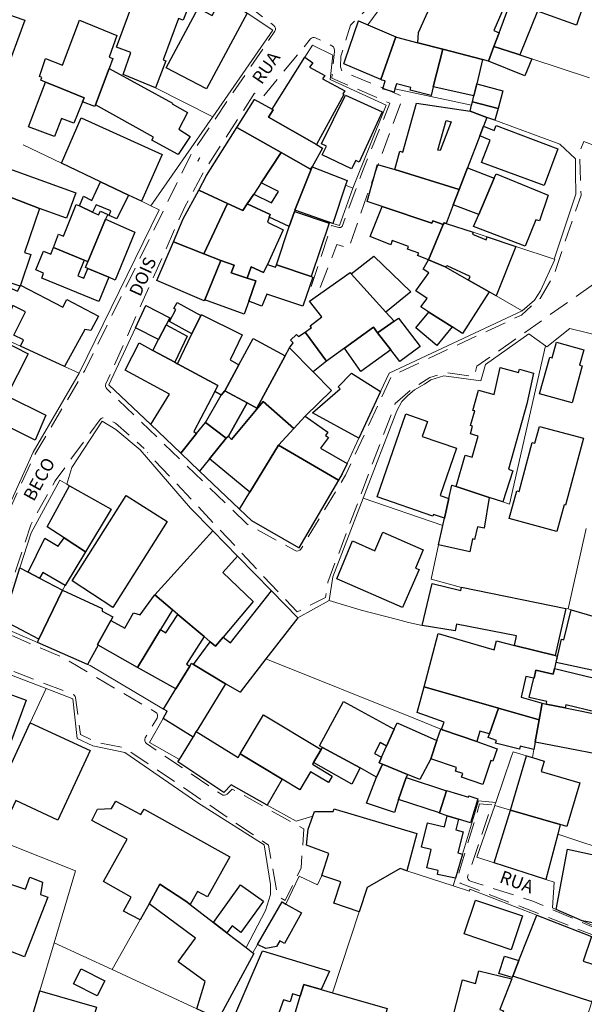
# Model space of a CAD drawing. Units: millimetres. Extents: x 280697 to 283115, y 1679867 to 1683064.
# Drawn here: x 281024 to 281090, y 1681113 to 1681229 of the extents above; entities that cross this region are included whole.
import ezdxf

# ---------------------------------------------------------------- set-up
doc = ezdxf.new("R2010")
doc.units = ezdxf.units.MM
doc.header["$MEASUREMENT"] = 0
doc.linetypes.add('HIDDEN', pattern=[0.375, 0.25, -0.125])
for name, color, linetype, lineweight in [('Cerca', 8, 'Cerca', 20), ('Muro_Grade', 8, 'Continuous', 20), ('Nao_Pavimentada_S_Mfio', 10, 'HIDDEN', 15)]:
    doc.layers.add(name, color=color, linetype=linetype, lineweight=lineweight)
for name, color, linetype in [('Edificacoes', 2, 'Continuous'), ('Edificacoes_Vazios', 2, 'Continuous'), ('Topon_de_Vias', 7, 'Continuous')]:
    doc.layers.add(name, color=color, linetype=linetype)
doc.styles.add('Arial', font='arial.ttf', dxfattribs={"height": 1.5})
doc.styles.get("Standard").update_dxf_attribs({"font": 'arial.ttf'})
doc.linetypes.add('Cerca', pattern='A,10,0,["X",Standard,S=1,R=0,X=0,Y=-0.5],0.1', length=10.1)

msp = doc.modelspace()

# ---------------------------------------------------------------- linework, layer by layer
at = {"layer": 'Cerca', "flags": 128}
for points in [[(281077.346, 1681242.114), (281075.084, 1681240.665), (281073.883, 1681239.819), (281072.828, 1681238.942), (281071.272, 1681237.327), (281070.484, 1681236.424), (281067.968, 1681232.947), (281064.771, 1681228.549)], [(281062.99, 1681209.281), (281066.961, 1681219.055), (281060.319, 1681222.116), (281060.659, 1681224.977), (281058.228, 1681226.148)], [(281073.654, 1681225.678), (281072.504, 1681221.236), (281072.243, 1681220.225), (281072.203, 1681220.085)], [(281046.463, 1681217.704), (281039.701, 1681221.136)], [(281072.203, 1681220.085), (281067.982, 1681220.986)], [(281077.025, 1681219.055), (281072.203, 1681220.085)], [(281060.659, 1681205.119), (281061.425, 1681204.866), (281062.99, 1681209.281)], [(281062.16, 1681209.611), (281062.99, 1681209.281)], [(281071.963, 1681200.818), (281073.934, 1681199.967), (281074.001, 1681199.94), (281076.665, 1681198.417), (281079.126, 1681197.016), (281079.947, 1681196.546), (281083.008, 1681194.795), (281067.302, 1681187.432), (281066.291, 1681185.282), (281063.72, 1681179.769), (281062.32, 1681176.778), (281061.739, 1681175.528)], [(281071.203, 1681157.621), (281069.603, 1681157.999), (281068.285, 1681158.365), (281063.975, 1681159.454), (281060.229, 1681160.582), (281056.497, 1681158.561)], [(281026.776, 1681150.188), (281013.7, 1681155.18)], [(281026.776, 1681150.188), (281024.905, 1681146.146), (281020.243, 1681136.092)], [(281044.703, 1681136.682), (281036.089, 1681142.627), (281032.288, 1681143.425), (281030.447, 1681144.305), (281029.929, 1681148.983), (281026.776, 1681150.188)], [(281056.317, 1681134.532), (281058.288, 1681135.112)], [(281023.864, 1681107.241), (281024.655, 1681109.872), (281026.035, 1681114.514), (281027.726, 1681120.186), (281030.242, 1681128.664), (281022.144, 1681131.911)]]:
    msp.add_lwpolyline(points, dxfattribs=at)
at = {"layer": 'Edificacoes', "flags": 128}
for points in [[(281080.277, 1681227.628), (281081.697, 1681231.42), (281083.978, 1681230.509), (281089.225, 1681244.978), (281091.46, 1681244.168), (281091.539, 1681244.387), (281092.539, 1681244.025), (281092.598, 1681244.187), (281093.435, 1681243.884), (281093.61, 1681244.367), (281095.641, 1681243.632), (281094.768, 1681241.222), (281093.832, 1681241.561), (281089.422, 1681228.503), (281084.818, 1681230.169), (281082.748, 1681225.007), (281082.378, 1681225.127), (281079.666, 1681226.018)], [(281080.277, 1681227.628), (281079.666, 1681226.018), (281079.016, 1681224.287), (281078.326, 1681224.467), (281073.654, 1681225.678), (281070.683, 1681226.448), (281070.757, 1681227.66), (281074.754, 1681236.507), (281081.97, 1681233.252), (281079.68, 1681227.885)], [(281039.701, 1681221.136), (281035.872, 1681222.7), (281036.774, 1681225.29), (281035.094, 1681225.933), (281037.17, 1681231.594), (281038.687, 1681231.215), (281039.578, 1681233.455), (281043.982, 1681231.8), (281042.958, 1681229.103), (281042.432, 1681229.302), (281040.592, 1681224.442), (281040.921, 1681224.317)], [(281024.034, 1681229.199), (281024.265, 1681229.119), (281021.848, 1681222.566), (281021.664, 1681222.636), (281017.782, 1681224.047), (281017.102, 1681224.287), (281013.68, 1681225.538), (281013.966, 1681226.489), (281013.669, 1681227.074), (281013.26, 1681227.238), (281012.62, 1681227.488), (281014.391, 1681232.59), (281014.761, 1681232.46)], [(281049.685, 1681230.489), (281050.535, 1681229.929), (281045.716, 1681221.003), (281040.951, 1681223.487), (281044.754, 1681230.536), (281046.392, 1681229.652), (281047.324, 1681231.38)], [(281031.087, 1681219.475), (281031.283, 1681219.923), (281027.816, 1681221.372), (281026.726, 1681221.806), (281026.176, 1681222.034), (281026.274, 1681222.334), (281025.981, 1681222.442), (281026.703, 1681224.575), (281028.731, 1681223.799), (281030.725, 1681229.093), (281035.114, 1681227.318), (281034.22, 1681224.754), (281034.679, 1681224.577), (281034.238, 1681223.407), (281032.608, 1681219.095), (281032.541, 1681218.926)], [(281062.049, 1681224.307), (281063.68, 1681229.019), (281064.771, 1681228.549), (281068.082, 1681227.128), (281066.321, 1681222.086), (281061.93, 1681223.95)], [(281068.082, 1681227.128), (281068.152, 1681227.098), (281070.683, 1681226.448), (281073.654, 1681225.678), (281072.504, 1681221.236), (281072.243, 1681220.225), (281069.798, 1681220.859), (281069.873, 1681221.149), (281068.156, 1681221.593), (281067.982, 1681220.986), (281067.883, 1681220.62), (281066.56, 1681220.992), (281066.821, 1681221.936), (281066.451, 1681222.036), (281066.321, 1681222.086)], [(281079.016, 1681224.287), (281079.666, 1681226.018), (281082.378, 1681225.127), (281082.748, 1681225.007), (281084.158, 1681224.537), (281083.332, 1681222.523)], [(281078.326, 1681224.467), (281077.636, 1681221.576), (281077.295, 1681220.175), (281072.504, 1681221.236), (281073.654, 1681225.678)], [(281053.476, 1681218.595), (281057.338, 1681224.727), (281058.27, 1681224.088), (281057.909, 1681223.563), (281059.709, 1681222.582), (281059.445, 1681222.198), (281062.062, 1681220.768), (281061.809, 1681220.406), (281061.959, 1681220.335), (281058.708, 1681214.413), (281053.038, 1681217.655), (281053.58, 1681218.539)], [(281041.651, 1681219.225), (281043.496, 1681218.206), (281042.442, 1681216.25), (281043.797, 1681215.389), (281042.391, 1681213.233), (281039.26, 1681214.943), (281039.465, 1681215.305), (281032.608, 1681219.095), (281034.238, 1681223.407), (281041.697, 1681219.303)], [(281031.087, 1681219.475), (281030.052, 1681216.948), (281028.585, 1681217.508), (281027.775, 1681215.36), (281024.715, 1681216.514), (281026.726, 1681221.806), (281027.816, 1681221.372), (281031.283, 1681219.923)], [(281077.295, 1681220.175), (281077.636, 1681221.576), (281080.72, 1681220.755), (281080.167, 1681218.665), (281077.125, 1681219.475)], [(281059.368, 1681213.193), (281059.881, 1681214.23), (281059.305, 1681214.518), (281062.162, 1681220.242), (281066.47, 1681218.274), (281063.742, 1681212.363), (281063.372, 1681212.55), (281062.87, 1681211.556)], [(281051.405, 1681219.745), (281053.476, 1681218.595), (281053.58, 1681218.539), (281053.038, 1681217.655), (281058.708, 1681214.413), (281059.43, 1681214.004), (281058.188, 1681211.812), (281058.011, 1681211.509), (281054.527, 1681213.473), (281049.304, 1681216.424), (281049.394, 1681216.564)], [(281078.836, 1681217.624), (281078.446, 1681216.594), (281077.996, 1681215.444), (281076.545, 1681211.662), (281075.565, 1681209.121), (281067.982, 1681211.492), (281068.579, 1681213.631), (281068.925, 1681213.534), (281070.538, 1681219.3), (281076.865, 1681218.355)], [(281077.025, 1681219.055), (281077.125, 1681219.475), (281080.167, 1681218.665), (281079.776, 1681217.284), (281078.836, 1681217.624), (281076.865, 1681218.355)], [(281038.05, 1681207.72), (281036.529, 1681208.441), (281033.208, 1681210.031), (281028.586, 1681212.232), (281030.934, 1681217.584), (281040.471, 1681213.253)], [(281077.996, 1681215.444), (281078.446, 1681216.594), (281079.686, 1681216.08), (281079.922, 1681216.685), (281087.219, 1681213.917), (281085.616, 1681209.584), (281078.217, 1681212.317), (281079.235, 1681214.925)], [(281044.803, 1681209.051), (281045.733, 1681210.782), (281049.304, 1681216.424), (281054.527, 1681213.473), (281052.166, 1681209.891), (281051.305, 1681208.581), (281050.545, 1681207.42), (281050.03, 1681206.635), (281048.224, 1681207.47)], [(281056.117, 1681206.53), (281055.507, 1681204.739), (281053.136, 1681205.86), (281053.241, 1681206.158), (281050.545, 1681207.42), (281051.305, 1681208.581), (281053.42, 1681207.543), (281054.241, 1681208.896), (281052.166, 1681209.891), (281054.527, 1681213.473), (281058.011, 1681211.509), (281058.188, 1681211.812), (281056.167, 1681206.67)], [(281075.565, 1681209.121), (281074.855, 1681207.29), (281074.024, 1681205.119), (281073.784, 1681205.199), (281073.694, 1681204.989), (281072.458, 1681205.411), (281072.357, 1681205.142), (281066.481, 1681207.12), (281064.695, 1681207.706), (281065.937, 1681212.064), (281067.982, 1681211.492)], [(281021.053, 1681210.852), (281021.453, 1681211.892), (281030.281, 1681208.709), (281029.204, 1681205.728), (281025.985, 1681206.89), (281020.353, 1681209.051)], [(281056.167, 1681206.67), (281058.188, 1681211.812), (281062.356, 1681210.195), (281062.16, 1681209.611), (281060.659, 1681205.119)], [(281075.565, 1681209.121), (281076.545, 1681211.662), (281079.706, 1681210.442), (281077.886, 1681206.18), (281074.855, 1681207.29)], [(281079.937, 1681210.972), (281086.093, 1681208.467), (281085.06, 1681205.4), (281084.612, 1681205.516), (281083.348, 1681202.418), (281077.278, 1681204.755), (281077.886, 1681206.18), (281079.706, 1681210.442)], [(281033.208, 1681210.031), (281036.529, 1681208.441), (281035.13, 1681205.67), (281034.209, 1681206.054), (281034.443, 1681206.593), (281032.676, 1681207.303), (281032.278, 1681206.46), (281030.707, 1681207.18), (281031.206, 1681208.334), (281032.181, 1681207.805)], [(281020.833, 1681198.657), (281017.882, 1681199.847), (281017.712, 1681199.917), (281017.872, 1681200.388), (281018.697, 1681202.719), (281017.992, 1681202.999), (281020.353, 1681209.051), (281025.985, 1681206.89), (281024.233, 1681201.681), (281024.986, 1681201.429), (281023.774, 1681197.827), (281023.704, 1681197.687)], [(281042.972, 1681205.64), (281044.803, 1681209.051), (281048.224, 1681207.47), (281045.423, 1681201.518), (281041.811, 1681202.939)], [(281031.287, 1681200.778), (281027.656, 1681202.258), (281028.253, 1681203.837), (281028.834, 1681203.599), (281030.347, 1681207.345), (281030.707, 1681207.18), (281032.278, 1681206.46), (281032.981, 1681206.135), (281033.219, 1681206.571), (281034.053, 1681206.148), (281033.798, 1681205.63), (281031.717, 1681200.578)], [(281047.434, 1681200.728), (281045.423, 1681201.518), (281048.224, 1681207.47), (281050.03, 1681206.635), (281050.545, 1681207.42), (281053.241, 1681206.158), (281053.136, 1681205.86), (281052.922, 1681205.248), (281054.789, 1681204.364), (281052.916, 1681200.278), (281052.474, 1681199.309), (281051.001, 1681199.987), (281050.515, 1681198.667), (281048.636, 1681199.295), (281049.002, 1681200.171)], [(281056.117, 1681206.53), (281060.194, 1681205.148), (281058.068, 1681198.847), (281053.986, 1681200.218), (281055.507, 1681204.739)], [(281073.694, 1681204.989), (281071.963, 1681200.818), (281070.659, 1681201.34), (281070.79, 1681201.616), (281069.458, 1681202.074), (281069.597, 1681202.369), (281067.671, 1681203.085), (281067.488, 1681202.597), (281065.064, 1681203.561), (281066.481, 1681207.12), (281072.357, 1681205.142), (281072.458, 1681205.411)], [(281034.198, 1681198.777), (281031.717, 1681199.797), (281031.438, 1681199.913), (281031.717, 1681200.578), (281033.798, 1681205.63), (281037.279, 1681204.097), (281034.952, 1681198.407)], [(281073.694, 1681204.989), (281073.784, 1681205.199), (281074.024, 1681205.119), (281077.205, 1681204.069), (281077.133, 1681203.854), (281078.749, 1681203.187), (281078.876, 1681203.519), (281082.267, 1681202.388), (281079.947, 1681196.546), (281079.126, 1681197.016), (281076.665, 1681198.417), (281076.849, 1681198.862), (281074.164, 1681200.093), (281073.934, 1681199.967), (281071.963, 1681200.818)], [(281039.871, 1681198.377), (281041.811, 1681202.939), (281045.423, 1681201.518), (281047.434, 1681200.728), (281045.523, 1681196.096), (281045.465, 1681195.954)], [(281034.198, 1681198.777), (281033.025, 1681195.907), (281026.255, 1681198.667), (281026.489, 1681199.241), (281025.554, 1681199.623), (281026.459, 1681201.842), (281027.342, 1681201.481), (281027.656, 1681202.258), (281031.287, 1681200.778), (281030.535, 1681198.942), (281031.253, 1681198.649), (281031.717, 1681199.797)], [(281045.523, 1681196.096), (281047.434, 1681200.728), (281049.002, 1681200.171), (281048.636, 1681199.295), (281050.515, 1681198.667), (281051.56, 1681198.336), (281050.715, 1681195.936), (281050.173, 1681194.41)], [(281066.891, 1681194.645), (281062.83, 1681199.147), (281065.508, 1681201.245), (281069.856, 1681197.038), (281066.891, 1681194.645)], [(281076.665, 1681198.417), (281079.126, 1681197.016), (281075.976, 1681192.097), (281074.734, 1681192.885), (281071.993, 1681194.635), (281071.025, 1681195.248), (281071.795, 1681196.246), (281070.453, 1681197.169), (281071.979, 1681199.268), (281071.3, 1681199.714), (281071.963, 1681200.818), (281073.934, 1681199.967), (281074.001, 1681199.94)], [(281053.986, 1681200.218), (281058.068, 1681198.847), (281058.296, 1681198.767), (281057.109, 1681195.339), (281052.836, 1681196.773), (281052.274, 1681195.352), (281050.715, 1681195.936), (281051.56, 1681198.336), (281050.515, 1681198.667), (281051.001, 1681199.987), (281052.474, 1681199.309), (281052.916, 1681200.278), (281053.886, 1681199.927)], [(281062.019, 1681190.384), (281059.899, 1681188.863), (281057.368, 1681192.284), (281058.132, 1681192.837), (281057.95, 1681193.031), (281059.339, 1681194.072), (281057.886, 1681195.928), (281062.686, 1681199.308), (281062.83, 1681199.147), (281066.891, 1681194.645), (281067.872, 1681193.555), (281065.941, 1681192.194), (281065.437, 1681192.845)], [(281028.966, 1681188.203), (281023.754, 1681190.604), (281024.126, 1681191.355), (281022.986, 1681191.919), (281024.348, 1681194.672), (281022.834, 1681195.426), (281021.313, 1681191.724), (281018.412, 1681193.055), (281020.673, 1681198.297), (281023.395, 1681197.1), (281023.704, 1681197.687), (281023.774, 1681197.827), (281028.745, 1681195.217), (281029.228, 1681196.138), (281032.973, 1681194.172), (281032.073, 1681192.457), (281031.349, 1681192.583)], [(281044.002, 1681192.074), (281041.335, 1681193.531), (281042.104, 1681194.944), (281041.872, 1681195.07), (281042.252, 1681195.769), (281045.053, 1681194.245)], [(281037.35, 1681192.795), (281038.57, 1681195.416), (281041.404, 1681193.956), (281040.961, 1681193.135), (281040.071, 1681191.424)], [(281071.993, 1681194.635), (281074.734, 1681192.885), (281072.93, 1681190.716), (281070.448, 1681192.773), (281071.993, 1681194.635)], [(281049.535, 1681188.403), (281047.894, 1681185.342), (281047.464, 1681184.831), (281046.703, 1681185.282), (281047.059, 1681185.975), (281042.292, 1681188.553), (281044.002, 1681192.074), (281045.053, 1681194.245), (281045.113, 1681194.355), (281049.929, 1681191.943), (281048.529, 1681189.005)], [(281067.512, 1681190.184), (281065.941, 1681192.194), (281067.872, 1681193.555), (281068.394, 1681193.919), (281070.962, 1681190.58), (281068.575, 1681188.818)], [(281041.972, 1681188.733), (281039.401, 1681190.124), (281040.071, 1681191.424), (281040.961, 1681193.135), (281043.424, 1681191.815)], [(281057.368, 1681192.284), (281059.899, 1681188.863), (281058.338, 1681187.583), (281055.537, 1681190.404), (281055.952, 1681190.996), (281055.636, 1681191.312), (281056.367, 1681191.998), (281056.593, 1681191.745)], [(281062.019, 1681190.384), (281065.437, 1681192.845), (281065.941, 1681192.194), (281067.512, 1681190.184), (281063.97, 1681187.623)], [(281016.181, 1681184.181), (281015.419, 1681184.556), (281016.169, 1681186.087), (281014.278, 1681187.051), (281015.543, 1681189.516), (281017.63, 1681188.415), (281019.365, 1681191.823), (281021.376, 1681190.856), (281021.581, 1681191.29), (281024.672, 1681189.729), (281022.124, 1681184.755), (281026.753, 1681182.476), (281025.481, 1681179.526), (281018.653, 1681182.896)], [(281054.997, 1681189.493), (281051.665, 1681183.311), (281050.525, 1681183.921), (281047.894, 1681185.342), (281049.535, 1681188.403), (281051.22, 1681191.525)], [(281085.059, 1681184.972), (281086.269, 1681189.333), (281086.549, 1681189.253), (281087.059, 1681191.074), (281090.281, 1681190.184), (281089.78, 1681188.383), (281090.111, 1681188.283), (281088.9, 1681183.911)], [(281042.692, 1681177.979), (281039.14, 1681181.36), (281041.335, 1681184.96), (281036.11, 1681187.803), (281037.76, 1681191.014), (281039.401, 1681190.124), (281041.972, 1681188.733), (281042.292, 1681188.553), (281047.059, 1681185.975), (281046.703, 1681185.282), (281044.234, 1681180.544), (281044.553, 1681180.3)], [(281057.368, 1681182.34), (281056.027, 1681180.89), (281052.414, 1681184.071), (281048.67, 1681179.608), (281048.304, 1681180.01), (281050.525, 1681183.921), (281051.665, 1681183.311), (281054.997, 1681189.493), (281055.537, 1681190.404), (281058.338, 1681187.583), (281060.508, 1681185.398)], [(281080.737, 1681172.236), (281079.106, 1681172.767), (281075.195, 1681174.047), (281076.265, 1681177.763), (281077.095, 1681177.529), (281077.806, 1681180.01), (281076.895, 1681180.27), (281077.163, 1681181.192), (281076.925, 1681181.26), (281077.406, 1681182.981), (281077.175, 1681183.041), (281077.846, 1681185.432), (281079.696, 1681184.911), (281080.41, 1681188.113), (281082.575, 1681187.503), (281082.689, 1681187.909), (281084.336, 1681187.445), (281083.568, 1681183.821), (281081.387, 1681176.088), (281081.905, 1681175.901)], [(281066.291, 1681185.282), (281063.72, 1681179.769), (281058.246, 1681182.739), (281061.498, 1681185.591), (281061.278, 1681185.807), (281062.866, 1681187.422)], [(281047.894, 1681185.342), (281050.525, 1681183.921), (281048.304, 1681180.01), (281048.054, 1681179.749), (281045.593, 1681181.61), (281047.464, 1681184.831)], [(281054.216, 1681178.929), (281050.835, 1681173.377), (281046.093, 1681177.328), (281048.054, 1681179.749), (281048.304, 1681180.01), (281048.67, 1681179.608), (281052.414, 1681184.071), (281056.027, 1681180.89)], [(281062.32, 1681176.778), (281061.739, 1681175.528), (281061.309, 1681174.787), (281054.216, 1681178.929), (281056.027, 1681180.89), (281057.368, 1681182.34), (281060.074, 1681180.464), (281059.786, 1681180.078), (281060.129, 1681179.819), (281059.172, 1681178.572)], [(281074.334, 1681172.637), (281073.824, 1681170.296), (281072.534, 1681170.736), (281072.464, 1681170.536), (281065.871, 1681172.827), (281069.272, 1681182.621), (281071.813, 1681181.74), (281071.203, 1681179.96), (281075.245, 1681178.586), (281073.314, 1681172.997)], [(281044.913, 1681175.858), (281042.692, 1681177.979), (281044.553, 1681180.3), (281045.593, 1681181.61), (281048.054, 1681179.749), (281046.093, 1681177.328)], [(281090.261, 1681179.739), (281088.13, 1681171.856), (281087.97, 1681171.896), (281087.119, 1681168.745), (281081.487, 1681170.266), (281082.378, 1681173.557), (281082.648, 1681173.477), (281084.208, 1681179.229), (281084.518, 1681179.149), (281085.057, 1681181.143)], [(281061.309, 1681174.787), (281056.627, 1681166.814), (281051.075, 1681169.986), (281049.615, 1681171.376), (281050.835, 1681173.377), (281054.216, 1681178.929)], [(281034.469, 1681171.366), (281031.417, 1681166.324), (281028.896, 1681167.985), (281026.906, 1681169.305), (281029.557, 1681174.137)], [(281075.195, 1681174.047), (281079.106, 1681172.767), (281078.502, 1681169.132), (281077.725, 1681169.302), (281077.398, 1681167.807), (281077.154, 1681167.86), (281076.822, 1681166.346), (281073.134, 1681167.154), (281073.634, 1681169.435), (281073.824, 1681170.296), (281074.334, 1681172.637), (281074.684, 1681174.217)], [(281029.847, 1681162.923), (281036.22, 1681172.988), (281041.087, 1681169.905), (281034.644, 1681159.774), (281029.847, 1681162.923)], [(281025.985, 1681163.233), (281024.675, 1681163.923), (281026.639, 1681167.951), (281028.215, 1681167.017), (281028.896, 1681167.985), (281031.417, 1681166.324), (281029.016, 1681162.353), (281026.384, 1681163.881)], [(281046.163, 1681155.72), (281045.443, 1681156.33), (281042.342, 1681158.941), (281041.691, 1681159.491), (281039.611, 1681161.242), (281046.453, 1681168.835), (281049.394, 1681165.824), (281047.639, 1681163.883), (281051.235, 1681160.472), (281047.694, 1681156.27), (281046.786, 1681155.196)], [(281068.892, 1681159.762), (281061.129, 1681163.163), (281062.96, 1681167.625), (281065.591, 1681166.474), (281066.551, 1681168.645), (281071.333, 1681166.554), (281070.403, 1681164.423), (281070.843, 1681164.233)], [(281023.694, 1681164.433), (281024.675, 1681163.923), (281025.985, 1681163.233), (281028.696, 1681161.822), (281025.935, 1681156.03), (281021.734, 1681158.241)], [(281075.115, 1681157.01), (281075.081, 1681157.02), (281071.203, 1681157.621), (281072.384, 1681162.603), (281075.759, 1681161.753), (281075.835, 1681162.122), (281075.835, 1681162.173), (281088.18, 1681159.642), (281086.919, 1681154.089), (281082.107, 1681155.28), (281082.345, 1681156.431), (281075.247, 1681157.795)], [(281025.745, 1681155.63), (281025.935, 1681156.03), (281028.696, 1681161.822), (281033.399, 1681159.657), (281033.393, 1681159.321), (281034.663, 1681158.656), (281034.439, 1681158.231), (281032.833, 1681155.379), (281032.918, 1681155.33), (281031.657, 1681153.039)], [(281037.59, 1681152.699), (281032.918, 1681155.33), (281032.833, 1681155.379), (281034.439, 1681158.231), (281036.082, 1681157.309), (281037.109, 1681159.13), (281037.899, 1681158.897), (281039.591, 1681161.212), (281039.611, 1681161.242), (281041.691, 1681159.491), (281040.281, 1681157.151)], [(281049.705, 1681149.758), (281047.954, 1681150.768), (281044.202, 1681153.029), (281046.163, 1681155.72), (281046.786, 1681155.196), (281047.694, 1681156.27), (281048.542, 1681155.576), (281053.386, 1681161.742), (281056.497, 1681158.561), (281052.736, 1681153.689)], [(281043.762, 1681152.839), (281042.112, 1681150.148), (281037.59, 1681152.699), (281040.281, 1681157.151), (281040.914, 1681156.772), (281042.342, 1681158.941), (281045.443, 1681156.33), (281043.355, 1681153.084)], [(281100.725, 1681155.97), (281107.687, 1681153.909), (281105.719, 1681147.219), (281099.45, 1681149.018), (281099.531, 1681149.423), (281095.367, 1681150.578), (281095.558, 1681151.214), (281095.83, 1681151.141), (281096.141, 1681152.516), (281094.333, 1681152.964), (281094.482, 1681153.453), (281092.782, 1681153.851), (281092.329, 1681152.114), (281087.025, 1681153.251), (281087.674, 1681156.042), (281087.926, 1681155.932), (281088.78, 1681159.491), (281093.232, 1681158.181)], [(281085.369, 1681148.457), (281085.019, 1681146.516), (281080.217, 1681147.877), (281071.423, 1681150.378), (281073.104, 1681156.71), (281079.683, 1681154.783), (281079.967, 1681155.81), (281082.107, 1681155.28), (281086.919, 1681154.089), (281087.136, 1681154.016), (281086.829, 1681152.569), (281086.681, 1681151.895), (281084.613, 1681152.382), (281084.442, 1681151.401), (281084.388, 1681151.408), (281083.426, 1681151.616), (281082.888, 1681149.165)], [(281044.693, 1681145.386), (281044.523, 1681145.116), (281044.132, 1681144.456), (281040.591, 1681146.676), (281041.071, 1681147.537), (281040.661, 1681147.777), (281042.112, 1681150.148), (281043.762, 1681152.839), (281043.966, 1681153.174), (281044.202, 1681153.029), (281047.954, 1681150.768)], [(281088.1, 1681147.907), (281085.859, 1681148.357), (281085.929, 1681148.653), (281083.848, 1681149.154), (281084.388, 1681151.408), (281084.442, 1681151.401), (281084.613, 1681152.382), (281086.681, 1681151.895), (281086.829, 1681152.569), (281096.293, 1681150.285), (281096.227, 1681150.011), (281098.252, 1681149.523), (281097.463, 1681146.247), (281095.384, 1681146.748), (281095.338, 1681146.554), (281088.184, 1681148.276)], [(281073.584, 1681145.336), (281073.484, 1681145.386), (281073.788, 1681146.219), (281070.623, 1681147.377), (281071.423, 1681150.378), (281080.217, 1681147.877), (281079.146, 1681144.846), (281078.008, 1681145.16), (281077.636, 1681143.935)], [(281019.593, 1681144.275), (281021.634, 1681149.838), (281024.435, 1681148.807), (281022.394, 1681143.235), (281019.683, 1681144.245)], [(281067.902, 1681145.416), (281067.001, 1681143.405), (281066.249, 1681143.809), (281065.564, 1681142.538), (281066.401, 1681142.085), (281066.112, 1681141.434), (281066.531, 1681141.264), (281065.801, 1681139.744), (281063.86, 1681140.814), (281059.418, 1681143.245), (281059.077, 1681143.434), (281061.887, 1681148.652), (281063.561, 1681147.75)], [(281088.1, 1681147.907), (281097.273, 1681146.086), (281096.55, 1681142.431), (281096.343, 1681142.473), (281096.193, 1681141.734), (281095.998, 1681141.745), (281095.993, 1681141.664), (281084.548, 1681143.875), (281084.558, 1681143.915), (281085.019, 1681146.516), (281085.369, 1681148.457), (281085.859, 1681148.357)], [(281049.705, 1681142.495), (281052.472, 1681147.09), (281059.268, 1681142.995), (281058.348, 1681141.464), (281058.229, 1681141.268), (281060.578, 1681139.852), (281060.119, 1681139.09), (281058.011, 1681140.361), (281056.74, 1681138.252), (281054.657, 1681139.514)], [(281085.019, 1681146.516), (281084.558, 1681143.915), (281084.548, 1681143.875), (281084.398, 1681143.005), (281082.789, 1681143.398), (281082.692, 1681143.052), (281079.853, 1681143.754), (281079.959, 1681144.065), (281078.981, 1681144.425), (281079.146, 1681144.846), (281080.217, 1681147.877)], [(281022.374, 1681135.202), (281020.243, 1681136.092), (281024.905, 1681146.146), (281031.964, 1681142.87), (281028.159, 1681134.667), (281023.193, 1681136.971)], [(281072.934, 1681144.045), (281072.213, 1681141.904), (281070.941, 1681139.439), (281069.452, 1681140.054), (281066.531, 1681141.264), (281066.112, 1681141.434), (281066.401, 1681142.085), (281067.001, 1681143.405), (281067.902, 1681145.416), (281068.229, 1681146.142)], [(281052.906, 1681136.442), (281048.634, 1681138.813), (281047.774, 1681137.913), (281042.352, 1681141.544), (281042.532, 1681141.824), (281044.132, 1681144.456), (281044.523, 1681145.116), (281049.454, 1681142.05), (281049.705, 1681142.495), (281054.657, 1681139.514)], [(281073.484, 1681145.386), (281073.584, 1681145.336), (281077.636, 1681143.935), (281080.044, 1681143.094), (281079.544, 1681141.605), (281079.31, 1681141.684), (281078.364, 1681138.865), (281075.839, 1681139.713), (281075.988, 1681140.157), (281075.118, 1681140.449), (281075.264, 1681140.883), (281072.213, 1681141.904), (281072.934, 1681144.045), (281073.394, 1681145.416)], [(281058.348, 1681141.464), (281059.268, 1681142.995), (281059.418, 1681143.245), (281063.86, 1681140.814), (281062.876, 1681138.896)], [(281083.508, 1681142.255), (281084.228, 1681142.045), (281085.626, 1681141.639), (281085.264, 1681140.402), (281089.814, 1681139.07), (281088.299, 1681133.899), (281087.51, 1681134.131), (281081.617, 1681135.852)], [(281066.531, 1681141.264), (281069.452, 1681140.054), (281069.302, 1681139.704), (281068.412, 1681137.113), (281067.925, 1681135.575), (281064.626, 1681136.67), (281065.801, 1681139.744)], [(281074.054, 1681138.133), (281073.254, 1681135.512), (281068.412, 1681137.113), (281069.302, 1681139.704), (281074.054, 1681138.133)], [(281074.164, 1681135.182), (281073.244, 1681135.462), (281073.254, 1681135.512), (281074.054, 1681138.133), (281074.068, 1681138.172), (281076.684, 1681137.372), (281076.726, 1681137.508), (281077.773, 1681137.188), (281076.903, 1681134.339), (281075.485, 1681134.772)], [(281040.221, 1681127.079), (281038.94, 1681124.778), (281037.87, 1681122.877), (281035.934, 1681123.909), (281036.82, 1681125.578), (281033.563, 1681127.408), (281036.37, 1681132.423), (281032.166, 1681134.628), (281032.867, 1681135.965), (281034.508, 1681136.047), (281035.022, 1681136.891), (281037.986, 1681135.309), (281038.356, 1681135.97), (281048.469, 1681130.308), (281045.825, 1681125.585), (281044.65, 1681126.243), (281043.782, 1681124.688), (281043.275, 1681125.077)], [(281068.612, 1681128.939), (281064.709, 1681126.7), (281063.76, 1681123.847), (281060.766, 1681124.847), (281061.6, 1681127.362), (281059.348, 1681128.109), (281060.189, 1681130.72), (281057.531, 1681131.702), (281057.74, 1681133.605), (281058.288, 1681135.112), (281058.498, 1681135.662), (281060.692, 1681135.673), (281060.799, 1681135.982), (281061.549, 1681135.752), (281061.999, 1681135.622), (281070.553, 1681133.091), (281069.402, 1681128.679)], [(281087.51, 1681134.131), (281087.219, 1681133.021), (281085.799, 1681127.639), (281079.706, 1681129.6), (281081.617, 1681135.852)], [(281075.975, 1681130.63), (281075.135, 1681127.789), (281073, 1681128.256), (281073.107, 1681128.692), (281071.74, 1681129.037), (281072.248, 1681131.173), (281071.129, 1681131.449), (281071.845, 1681134.349), (281073.836, 1681133.857), (281074.164, 1681135.182), (281075.485, 1681134.772), (281075.174, 1681133.51), (281076.044, 1681133.296), (281075.424, 1681130.782)], [(281095.313, 1681129.44), (281093.882, 1681122.237), (281093.852, 1681122.047), (281090.111, 1681122.787), (281087.019, 1681124.117), (281088.35, 1681131.242), (281095.053, 1681129.76)], [(281019.903, 1681127.979), (281024.339, 1681126.488), (281024.845, 1681127.914), (281026.358, 1681127.325), (281026.098, 1681125.896), (281026.965, 1681125.558), (281024.217, 1681118.502), (281020.95, 1681119.774), (281021.296, 1681121.508), (281019.586, 1681122.174), (281019.995, 1681123.224), (281018.305, 1681123.883)], [(281038.94, 1681124.778), (281040.221, 1681127.079), (281043.275, 1681125.077), (281043.782, 1681124.688), (281046.533, 1681122.577), (281048.124, 1681121.366), (281050.395, 1681119.626), (281051.205, 1681119.005), (281051.305, 1681118.915), (281047.144, 1681111.212), (281044.593, 1681112.393), (281045.563, 1681115.594), (281042.362, 1681117.945), (281044.443, 1681120.726)], [(281048.124, 1681121.366), (281046.533, 1681122.577), (281049.739, 1681127.038), (281052.45, 1681125.088), (281049.775, 1681121.376), (281048.742, 1681122.17)], [(281051.765, 1681119.976), (281054.677, 1681124.998), (281055.107, 1681124.738), (281056.953, 1681123.697), (281054.926, 1681120.096), (281054.372, 1681120.408), (281054.005, 1681119.756), (281052.727, 1681119.489)], [(281076.155, 1681121.236), (281077.509, 1681125.223), (281083.051, 1681123.356), (281081.709, 1681119.363), (281076.155, 1681121.236)], [(281084.728, 1681123.437), (281091.181, 1681120.936), (281090.231, 1681118.001), (281092.552, 1681117.245), (281091.241, 1681113.203), (281081.907, 1681116.234), (281082.628, 1681118.075)], [(281059.288, 1681114.654), (281057.218, 1681115.244), (281056.807, 1681113.883), (281055.875, 1681114.156), (281055.59, 1681113.194), (281054.812, 1681113.453), (281053.315, 1681109.268), (281048.828, 1681111.082), (281052.354, 1681119.238), (281060.25, 1681116.844)], [(281082.628, 1681118.075), (281081.907, 1681116.234), (281081.837, 1681116.064), (281080.273, 1681116.543), (281080.909, 1681118.602)], [(281032.818, 1681113.923), (281030.026, 1681115.319), (281030.914, 1681117.097), (281033.709, 1681115.701), (281032.818, 1681113.923)], [(281081.777, 1681115.914), (281080.487, 1681112.623), (281080.357, 1681112.293), (281080.816, 1681112.159), (281079.656, 1681108.821), (281076.105, 1681109.832), (281074.544, 1681110.282), (281075.96, 1681115.788), (281077.494, 1681115.353), (281077.877, 1681116.861)], [(281024.655, 1681109.872), (281026.035, 1681114.514), (281032.722, 1681112.564), (281031.367, 1681107.913), (281024.655, 1681109.872)], [(281067.051, 1681112.423), (281065.561, 1681106.651), (281061.717, 1681107.934), (281061.19, 1681106.261), (281058.037, 1681107.26), (281057.619, 1681105.652), (281060.401, 1681104.93), (281059.869, 1681102.889), (281054.136, 1681104.86), (281054.957, 1681107.601), (281056.807, 1681113.883), (281057.218, 1681115.244), (281059.288, 1681114.654), (281060.589, 1681114.274)]]:
    msp.add_lwpolyline(points, close=True, dxfattribs=at)
at = {"layer": 'Edificacoes_Vazios', "flags": 128}
msp.add_lwpolyline([(281073.064, 1681213.753), (281074.018, 1681217.262), (281074.608, 1681217.096), (281073.322, 1681213.703), (281073.064, 1681213.753)], close=True, dxfattribs=at)
at = {"layer": 'Muro_Grade', "flags": 128}
for points in [[(281092.151, 1681262.762), (281084.348, 1681251.088), (281082.898, 1681251.898), (281079.446, 1681245.806), (281077.346, 1681242.114), (281084.178, 1681238.022), (281081.697, 1681231.42), (281080.277, 1681227.628), (281079.666, 1681226.018)], [(281035.859, 1681235.722), (281047.324, 1681231.38), (281049.685, 1681230.489), (281050.535, 1681229.929), (281053.576, 1681227.928), (281046.463, 1681217.704), (281046.433, 1681217.664), (281039.15, 1681207.19)], [(281062.049, 1681224.307), (281063.68, 1681229.019), (281064.771, 1681228.549), (281068.082, 1681227.128), (281068.152, 1681227.098), (281070.683, 1681226.448), (281073.654, 1681225.678), (281078.326, 1681224.467)], [(281058.228, 1681226.148), (281057.338, 1681224.727), (281053.476, 1681218.595), (281051.405, 1681219.745), (281049.394, 1681216.564), (281049.304, 1681216.424), (281045.733, 1681210.782), (281044.803, 1681209.051), (281042.972, 1681205.64), (281041.811, 1681202.939), (281039.871, 1681198.377)], [(281078.326, 1681224.467), (281079.016, 1681224.287), (281079.666, 1681226.018)], [(281090.981, 1681222.286), (281084.158, 1681224.537), (281082.748, 1681225.007), (281082.378, 1681225.127), (281079.666, 1681226.018)], [(281078.836, 1681217.624), (281076.865, 1681218.355), (281077.025, 1681219.055), (281077.125, 1681219.475), (281077.295, 1681220.175), (281077.636, 1681221.576), (281078.326, 1681224.467)], [(281074.024, 1681205.119), (281074.855, 1681207.29), (281075.565, 1681209.121), (281076.545, 1681211.662), (281077.996, 1681215.444), (281078.446, 1681216.594), (281078.836, 1681217.624)], [(281078.836, 1681217.624), (281079.776, 1681217.284), (281087.47, 1681214.453), (281089.3, 1681212.752), (281089.32, 1681211.082), (281089.35, 1681208.561), (281086.779, 1681200.898)], [(281024.064, 1681214.394), (281028.586, 1681212.232), (281033.208, 1681210.031), (281036.529, 1681208.441), (281038.05, 1681207.72), (281039.15, 1681207.19)], [(281039.15, 1681207.19), (281040.121, 1681206.73), (281030.697, 1681187.412)], [(281074.024, 1681205.119), (281073.784, 1681205.199), (281073.694, 1681204.989), (281071.963, 1681200.818)], [(281086.779, 1681200.898), (281082.267, 1681202.388), (281078.876, 1681203.519), (281077.205, 1681204.069), (281074.024, 1681205.119)], [(281083.008, 1681194.795), (281084.471, 1681196.047), (281085.178, 1681197.163), (281086.869, 1681200.868), (281086.779, 1681200.898)], [(281097.313, 1681199.547), (281094.242, 1681200.298), (281092.512, 1681191.764), (281088.629, 1681192.699), (281085.919, 1681190.534), (281085.769, 1681190.644)], [(281038.57, 1681195.416), (281037.35, 1681192.795), (281034.198, 1681186.072), (281039.14, 1681181.36), (281042.692, 1681177.979), (281044.913, 1681175.858), (281049.615, 1681171.376), (281051.075, 1681169.986), (281056.627, 1681166.814), (281061.309, 1681174.787), (281061.739, 1681175.528)], [(281030.697, 1681187.412), (281028.966, 1681188.203), (281023.754, 1681190.604), (281021.313, 1681191.724), (281018.412, 1681193.055)], [(281064.23, 1681172.677), (281068.216, 1681182.975), (281068.797, 1681184.101), (281069.489, 1681184.809), (281070.304, 1681185.463), (281071.466, 1681186.133), (281072.224, 1681186.636), (281073.756, 1681187.114), (281078.126, 1681186.512), (281078.666, 1681188.453), (281083.788, 1681192.064), (281085.769, 1681190.644)], [(281073.634, 1681169.435), (281073.824, 1681170.296), (281074.334, 1681172.637), (281074.684, 1681174.217), (281075.195, 1681174.047), (281079.106, 1681172.767), (281080.737, 1681172.236), (281081.528, 1681171.975), (281085.769, 1681190.644)], [(281030.697, 1681187.412), (281025.263, 1681178.096), (281020.553, 1681167.795), (281010.865, 1681172.901), (281010.939, 1681173.077)], [(281052.736, 1681153.689), (281056.497, 1681158.561), (281053.386, 1681161.742), (281049.394, 1681165.824), (281046.453, 1681168.835), (281043.852, 1681171.496), (281037.897, 1681178.388), (281035.028, 1681180.796), (281033.418, 1681181.77), (281029.814, 1681176.313), (281029.217, 1681174.327)], [(281023.694, 1681164.433), (281025.016, 1681168.594), (281028.386, 1681174.787), (281029.217, 1681174.327)], [(281028.696, 1681161.822), (281029.016, 1681162.353), (281031.417, 1681166.324), (281034.469, 1681171.366), (281029.557, 1681174.137), (281029.217, 1681174.327)], [(281064.23, 1681172.677), (281060.629, 1681163.366), (281060.229, 1681160.582)], [(281073.634, 1681169.435), (281064.23, 1681172.677)], [(281088.46, 1681159.591), (281088.18, 1681159.642), (281075.835, 1681162.173), (281075.835, 1681162.122), (281072.254, 1681163.113), (281073.134, 1681167.154), (281073.634, 1681169.435)], [(281088.46, 1681159.591), (281090.571, 1681169.085)], [(281025.745, 1681155.63), (281021.493, 1681157.481), (281021.734, 1681158.241), (281023.694, 1681164.433)], [(281028.696, 1681161.822), (281025.985, 1681163.233), (281024.675, 1681163.923), (281023.694, 1681164.433)], [(281028.696, 1681161.822), (281025.935, 1681156.03), (281025.745, 1681155.63)], [(281088.78, 1681159.491), (281088.46, 1681159.591)], [(281042.532, 1681141.824), (281038.981, 1681143.831), (281040.591, 1681146.676), (281041.071, 1681147.537), (281040.661, 1681147.777), (281031.985, 1681152.902), (281031.657, 1681153.039), (281025.745, 1681155.63)], [(281052.736, 1681153.689), (281049.705, 1681149.758), (281047.954, 1681150.768), (281044.693, 1681145.386), (281044.523, 1681145.116), (281044.132, 1681144.456), (281042.532, 1681141.824)], [(281052.736, 1681153.689), (281070.423, 1681146.606), (281073.394, 1681145.416), (281073.484, 1681145.386), (281073.584, 1681145.336)], [(281079.887, 1681136.752), (281081.717, 1681142.085), (281081.937, 1681142.715), (281083.508, 1681142.255), (281084.228, 1681142.045), (281084.398, 1681143.005), (281084.548, 1681143.875), (281084.558, 1681143.915), (281085.019, 1681146.516), (281085.369, 1681148.457), (281085.859, 1681148.357), (281088.1, 1681147.907), (281097.273, 1681146.086), (281100.825, 1681145.386), (281100.185, 1681141.284), (281101.385, 1681141.814), (281105.507, 1681140.154), (281107.848, 1681139.213), (281108.148, 1681139.103)], [(281056.317, 1681134.532), (281052.906, 1681136.442), (281048.634, 1681138.813), (281047.774, 1681137.913), (281042.352, 1681141.544), (281042.532, 1681141.824)], [(281050.395, 1681119.626), (281052.676, 1681123.997), (281053.275, 1681125.869), (281053.275, 1681127.068), (281052.526, 1681131.74), (281044.703, 1681136.682)], [(281074.875, 1681126.909), (281075.135, 1681127.789), (281075.975, 1681130.63), (281077.847, 1681136.936), (281079.887, 1681136.752)], [(281079.766, 1681136.402), (281079.786, 1681136.472), (281079.887, 1681136.752)], [(281085.799, 1681127.639), (281079.706, 1681129.6), (281077.646, 1681130.27), (281079.766, 1681136.402)], [(281079.766, 1681136.402), (281081.617, 1681135.852), (281087.51, 1681134.131), (281087.219, 1681133.021)], [(281087.219, 1681133.021), (281085.799, 1681127.639)], [(281095.313, 1681129.44), (281095.053, 1681129.76), (281094.341, 1681130.634), (281087.219, 1681133.021)], [(281074.875, 1681126.909), (281069.402, 1681128.679), (281068.612, 1681128.939), (281064.709, 1681126.7), (281063.76, 1681123.847), (281060.589, 1681114.274)], [(281051.205, 1681119.005), (281051.765, 1681119.976), (281054.677, 1681124.998), (281055.107, 1681124.738), (281056.68, 1681128.047), (281058.828, 1681127.029), (281059.348, 1681128.109)], [(281085.799, 1681127.639), (281086.789, 1681127.319), (281086.597, 1681124.301), (281087.019, 1681124.117), (281090.111, 1681122.787), (281093.692, 1681121.246)], [(281034.589, 1681117.015), (281037.87, 1681122.877), (281038.94, 1681124.778), (281040.221, 1681127.079), (281043.275, 1681125.077), (281043.782, 1681124.688), (281046.533, 1681122.577), (281048.124, 1681121.366), (281050.395, 1681119.626)], [(281074.875, 1681126.909), (281076.785, 1681126.288), (281076.845, 1681126.488), (281084.728, 1681123.437)], [(281079.656, 1681108.821), (281080.816, 1681112.159), (281080.357, 1681112.293), (281080.487, 1681112.623), (281081.777, 1681115.914), (281081.837, 1681116.064), (281081.907, 1681116.234), (281082.628, 1681118.075), (281084.728, 1681123.437)], [(281089.29, 1681107.201), (281091.241, 1681113.203), (281092.552, 1681117.245), (281093.462, 1681120.056), (281091.181, 1681120.936), (281084.728, 1681123.437)], [(281034.589, 1681117.015), (281027.726, 1681120.186)], [(281051.205, 1681119.005), (281051.305, 1681118.915), (281047.144, 1681111.212)], [(281051.205, 1681119.005), (281050.395, 1681119.626)], [(281034.589, 1681117.015), (281044.593, 1681112.393), (281047.144, 1681111.212)], [(281054.957, 1681107.601), (281056.807, 1681113.883), (281057.218, 1681115.244), (281059.288, 1681114.654), (281060.589, 1681114.274)], [(281060.589, 1681114.274), (281067.051, 1681112.423)]]:
    msp.add_lwpolyline(points, dxfattribs=at)
at = {"layer": 'Nao_Pavimentada_S_Mfio', "ltscale": 10, "flags": 128}
for points in [[(281059.153, 1681197.554), (281061.125, 1681202.623), (281062.471, 1681202.199), (281062.559, 1681202.243), (281064.657, 1681208.355), (281068.934, 1681220.1), (281061.857, 1681223.009), (281061.726, 1681223.124), (281061.633, 1681223.364), (281061.539, 1681223.616), (281061.601, 1681224.854), (281062.73, 1681228.52), (281065.948, 1681231.652), (281067.404, 1681233.603), (281068.409, 1681234.884), (281069.445, 1681236.142), (281070.511, 1681237.374), (281071.606, 1681238.58), (281072.729, 1681239.759), (281073.878, 1681240.91), (281075.054, 1681242.031), (281082.577, 1681252.231), (281082.706, 1681252.353), (281082.883, 1681252.425), (281083.074, 1681252.425), (281083.24, 1681252.361), (281084.145, 1681251.809), (281092.638, 1681264.513), (281092.852, 1681264.711), (281093.113, 1681264.871), (281093.41, 1681264.979), (281093.727, 1681265.024), (281094.042, 1681265.004), (281094.338, 1681264.924), (281094.599, 1681264.794)], [(280972.735, 1681188.351), (280972.728, 1681188.302), (280972.73, 1681188.25), (280972.743, 1681188.198), (280972.765, 1681188.149), (280972.797, 1681188.106), (280972.834, 1681188.072), (280972.876, 1681188.047), (280989.192, 1681183.486), (281006.183, 1681175.248), (281020.264, 1681167.773), (281020.449, 1681167.717), (281020.659, 1681167.741), (281020.84, 1681167.85), (281020.954, 1681168.007), (281025.337, 1681177.632), (281031.359, 1681187.763), (281043.815, 1681213.146), (281053.796, 1681227.798), (281053.87, 1681227.964), (281053.877, 1681228.158), (281053.81, 1681228.341), (281053.689, 1681228.475), (281049.65, 1681231.6), (281048.289, 1681232.375), (281037.413, 1681235.724), (281036.648, 1681236.026), (281036.493, 1681236.124), (281036.377, 1681236.284), (281036.333, 1681236.476), (281036.361, 1681236.657), (281038.596, 1681243.01), (281038.608, 1681243.083), (281038.589, 1681243.161), (281038.541, 1681243.225), (281038.478, 1681243.264), (281030.498, 1681246.266), (281025.258, 1681249.545), (281018.697, 1681252.637), (281018.517, 1681252.682), (281018.319, 1681252.653), (281018.147, 1681252.547), (281018.037, 1681252.395), (281014.964, 1681245.888), (281013.973, 1681243.081), (281013.886, 1681242.928), (281013.742, 1681242.809), (281013.563, 1681242.751), (281013.388, 1681242.761), (280989.272, 1681248.393), (280989.202, 1681248.408), (280989.127, 1681248.407), (280989.049, 1681248.389), (280988.978, 1681248.346), (280988.926, 1681248.286), (280988.89, 1681248.22), (280988.871, 1681248.151)], [(281058.104, 1681197.659), (281060.485, 1681204.881), (281061.345, 1681204.619), (281061.544, 1681204.614), (281061.753, 1681204.73), (281064.272, 1681211.54), (281067.397, 1681219.295), (281060.541, 1681222.251), (281060.787, 1681225.046), (281060.827, 1681225.422), (281060.827, 1681225.614), (281060.722, 1681225.979), (281060.095, 1681226.322), (281058.613, 1681227.032), (281058.459, 1681227.077), (281058.289, 1681227.069), (281058.131, 1681227.004), (281058.011, 1681226.898), (281052.325, 1681219.97), (281051.407, 1681220.481), (281045.585, 1681211.526), (281043.187, 1681207.149), (281033.847, 1681186.158), (281033.807, 1681186.014), (281033.813, 1681185.859), (281033.866, 1681185.712), (281033.956, 1681185.594), (281050.508, 1681169.624), (281056.199, 1681166.486), (281056.373, 1681166.428), (281056.57, 1681166.44), (281056.747, 1681166.528), (281056.869, 1681166.665), (281062.152, 1681175.384), (281067.598, 1681187.122), (281082.914, 1681194.294), (281085.118, 1681196.241), (281086.719, 1681198.928), (281089.974, 1681208.461), (281089.796, 1681213.599), (281090.311, 1681214.797), (281097.69, 1681211.839), (281095.784, 1681207.052), (281095.748, 1681206.869), (281095.788, 1681206.671), (281095.903, 1681206.505), (281096.059, 1681206.403), (281099.351, 1681205.057), (281101.806, 1681203.796), (281112.05, 1681197.404), (281118.279, 1681193.987), (281118.415, 1681193.877), (281118.51, 1681193.714), (281118.538, 1681193.528), (281118.5, 1681193.357), (281118.285, 1681192.838), (281118.249, 1681192.687), (281118.262, 1681192.525), (281118.328, 1681192.375), (281118.431, 1681192.259), (281145.263, 1681170.31), (281163.584, 1681161.205), (281163.763, 1681161.154), (281163.963, 1681161.177), (281164.138, 1681161.278), (281164.252, 1681161.425), (281166.368, 1681165.572), (281168.111, 1681176.278), (281172.02, 1681187.296), (281148.861, 1681198.121), (281138.058, 1681202.064), (281127.098, 1681207.783), (281127.601, 1681208.932), (281137.549, 1681204.072), (281169.701, 1681190.566), (281174.177, 1681200.037), (281150.408, 1681213.154), (281150.781, 1681213.797), (281166.958, 1681205.502), (281170.743, 1681202.557), (281174.273, 1681201.016), (281179.96, 1681217.789), (281180.028, 1681218.066), (281180.039, 1681218.367), (281179.985, 1681218.674), (281179.865, 1681218.965), (281179.687, 1681219.221), (281179.467, 1681219.427), (281179.224, 1681219.575)], [(281066.566, 1680995.514), (281071.628, 1681017.472), (281072.739, 1681024.549), (281077.128, 1681041.809), (281077.141, 1681041.987), (281077.083, 1681042.171), (281076.96, 1681042.319), (281076.804, 1681042.406), (281076.631, 1681042.464), (281076.473, 1681042.552), (281076.349, 1681042.704), (281076.293, 1681042.891), (281076.31, 1681043.072), (281081.749, 1681062.602), (281082.88, 1681068.434), (281085.291, 1681070.395), (281085.439, 1681070.518), (281085.561, 1681070.668), (281085.651, 1681070.838), (281085.708, 1681071.023), (281085.727, 1681071.214), (281085.746, 1681074.035), (281085.034, 1681075.625), (281084.92, 1681075.819), (281084.76, 1681075.986), (281084.566, 1681076.112), (281084.354, 1681076.189), (281048.265, 1681084.813), (281049.193, 1681087.92), (281058.773, 1681087.35), (281063.513, 1681087.785), (281069.631, 1681088.105), (281083.26, 1681084.216), (281084.899, 1681083.798), (281087.554, 1681082.584), (281098.526, 1681079.033), (281100.061, 1681079.409), (281100.894, 1681079.791), (281102.012, 1681080.713), (281112.218, 1681079.909), (281135.106, 1681076.122), (281135.452, 1681076.125), (281135.796, 1681076.258), (281136.069, 1681076.507), (281136.226, 1681076.815), (281143.516, 1681100.55), (281143.556, 1681100.93), (281143.435, 1681101.328), (281143.163, 1681101.642), (281142.819, 1681101.809), (281120.788, 1681107.722), (281120.092, 1681108.983), (281120.039, 1681109.06), (281119.972, 1681109.127), (281119.893, 1681109.181), (281119.807, 1681109.217), (281114.235, 1681111.002), (281105.9, 1681114.187), (281102.177, 1681116.334), (281095.035, 1681119.683), (281075.675, 1681127.234), (281075.523, 1681127.328), (281075.408, 1681127.48), (281075.358, 1681127.666), (281075.378, 1681127.843), (281077.988, 1681136.592), (281079.443, 1681136.481), (281076.594, 1681128.071), (281076.568, 1681127.883), (281076.621, 1681127.685), (281076.75, 1681127.524), (281076.916, 1681127.434), (281084.279, 1681125.091), (281113.694, 1681112.375), (281113.88, 1681112.334), (281114.083, 1681112.372), (281114.254, 1681112.489), (281114.357, 1681112.649), (281115.786, 1681116.237), (281115.821, 1681116.393), (281115.802, 1681116.561), (281115.729, 1681116.713), (281115.616, 1681116.827), (281111.982, 1681119.475), (281112.202, 1681119.902), (281112.234, 1681120.014), (281112.218, 1681120.139), (281112.151, 1681120.247), (281112.056, 1681120.314), (281109.037, 1681121.648), (281109.786, 1681123.043), (281109.842, 1681123.227), (281109.82, 1681123.435), (281109.715, 1681123.616), (281109.561, 1681123.731), (281104.105, 1681126.351), (281100.974, 1681128.327), (281095.484, 1681129.66), (281094.525, 1681130.773), (281103.68, 1681130.038), (281103.614, 1681128.51), (281112.195, 1681122.939), (281111.726, 1681121.754), (281111.692, 1681121.607), (281111.706, 1681121.448), (281111.768, 1681121.302), (281111.868, 1681121.188), (281118.367, 1681115.688), (281118.47, 1681115.567), (281118.532, 1681115.412), (281118.54, 1681115.244), (281118.496, 1681115.092), (281117.314, 1681112.599), (281117.266, 1681112.408), (281117.302, 1681112.197), (281117.423, 1681112.02), (281117.59, 1681111.916), (281126.133, 1681108.712), (281140.602, 1681105.319), (281140.94, 1681105.298), (281141.285, 1681105.401), (281141.571, 1681105.619), (281141.753, 1681105.904), (281144.862, 1681113.3), (281147.975, 1681124.404), (281148.009, 1681126.586), (281154.065, 1681145.527), (281158.195, 1681144.218), (281158.371, 1681144.196), (281158.555, 1681144.241), (281158.709, 1681144.352), (281158.806, 1681144.5), (281163.618, 1681155.84), (281163.516, 1681157.166), (281162.673, 1681157.967), (281150.059, 1681163.44), (281150.442, 1681164.324), (281150.482, 1681164.49), (281150.461, 1681164.672), (281150.375, 1681164.833), (281150.247, 1681164.947), (281139.533, 1681171.601), (281139.342, 1681171.671), (281139.118, 1681171.653), (281138.925, 1681171.539), (281138.809, 1681171.372), (281130.823, 1681152.655), (281130.724, 1681152.506), (281130.568, 1681152.396), (281130.382, 1681152.352), (281130.205, 1681152.377), (281117.085, 1681156.724), (281116.904, 1681156.748), (281116.713, 1681156.7), (281116.555, 1681156.582), (281116.46, 1681156.426), (281115.039, 1681152.674), (281108.616, 1681154.415), (281110.582, 1681160.69), (281130.478, 1681154.962), (281130.652, 1681154.944), (281130.834, 1681154.992), (281130.985, 1681155.104), (281131.079, 1681155.252), (281138.291, 1681172.768), (281138.327, 1681172.92), (281138.313, 1681173.084), (281138.246, 1681173.234), (281138.141, 1681173.35), (281110.331, 1681195.561), (281098.201, 1681202.48), (281097.993, 1681202.544), (281097.752, 1681202.503), (281097.56, 1681202.354), (281097.466, 1681202.157), (281097.115, 1681200.62), (281097.039, 1681200.448), (281096.891, 1681200.307), (281096.7, 1681200.237), (281096.512, 1681200.245), (281094.339, 1681200.76), (281094.15, 1681200.768), (281093.957, 1681200.697), (281093.81, 1681200.554), (281093.735, 1681200.38), (281093.515, 1681199.382), (281077.653, 1681188.254), (281077.308, 1681187.027), (281073.995, 1681187.511), (281072.085, 1681186.907), (281070.219, 1681185.748), (281068.014, 1681183.846), (281060.06, 1681162.752), (281059.784, 1681160.939), (281056.415, 1681159.236), (281038.745, 1681178.05)], [(280972.417, 1681187.175), (280972.439, 1681187.223), (280972.473, 1681187.268), (280972.518, 1681187.306), (280972.571, 1681187.332), (280972.628, 1681187.345), (280972.684, 1681187.345), (280972.734, 1681187.333), (280974.456, 1681186.901), (280975.239, 1681186.711), (280976.021, 1681186.521), (280976.803, 1681186.331), (280977.586, 1681186.141), (280978.368, 1681185.951), (280979.15, 1681185.76), (280979.933, 1681185.57), (280999.98, 1681177.136), (281020.315, 1681167.096), (281020.473, 1681166.973), (281020.576, 1681166.779), (281020.586, 1681166.56), (281020.512, 1681166.374), (281018.289, 1681162.97), (281016.373, 1681161.397), (281016.249, 1681161.322), (281016.101, 1681161.286), (281015.949, 1681161.295), (281015.814, 1681161.346), (281015.27, 1681161.646), (281012.083, 1681157.024), (281012.002, 1681156.827), (281012.017, 1681156.592), (281012.138, 1681156.389), (281012.316, 1681156.273), (281029.923, 1681149.526), (281030.039, 1681149.464), (281030.137, 1681149.37), (281030.206, 1681149.253), (281030.24, 1681149.126), (281030.831, 1681144.755), (281032.809, 1681143.835), (281036.067, 1681143.176), (281053.053, 1681131.72), (281054.1, 1681125.728), (281055.021, 1681125.187), (281056.891, 1681128.983), (281057.22, 1681133.63), (281048.768, 1681138.33), (281048.153, 1681137.728), (281048.018, 1681137.633), (281047.848, 1681137.587), (281047.673, 1681137.603), (281047.522, 1681137.672), (281038.634, 1681143.714), (281038.505, 1681143.841), (281038.427, 1681144.02), (281038.423, 1681144.215), (281038.486, 1681144.384), (281039.881, 1681146.711), (281039.946, 1681146.887), (281039.937, 1681147.091), (281039.847, 1681147.274), (281039.706, 1681147.399), (281028.817, 1681153.814), (281021.348, 1681157.044), (281021.2, 1681157.142), (281021.09, 1681157.298), (281021.047, 1681157.483), (281021.071, 1681157.658), (281024.956, 1681169.542), (281027.842, 1681174.717), (281033.145, 1681181.958), (281033.266, 1681182.075), (281033.429, 1681182.148), (281033.607, 1681182.159), (281033.768, 1681182.112), (281034.974, 1681181.522), (281038.376, 1681178.524)]]:
    msp.add_lwpolyline(points, dxfattribs=at)

# ---------------------------------------------------------------- texts
at = {"layer": 'Topon_de_Vias', "style": 'Arial'}
for s, rotation, p in [('RUA', 55.4078, (281052.241, 1681221.42)), ('-', 63.76822, (281045.169, 1681212.09)), ('DOIS', 65.61505, (281037.892, 1681196.375)), ('BECO', 61.232, (281025.324, 1681172.201)), ('RUA', 340.18582, (281080.231, 1681127.347))]:
    msp.add_text(s, height=1.5, rotation=rotation, dxfattribs=at).set_placement(p)

doc.saveas('drawing.dxf')
